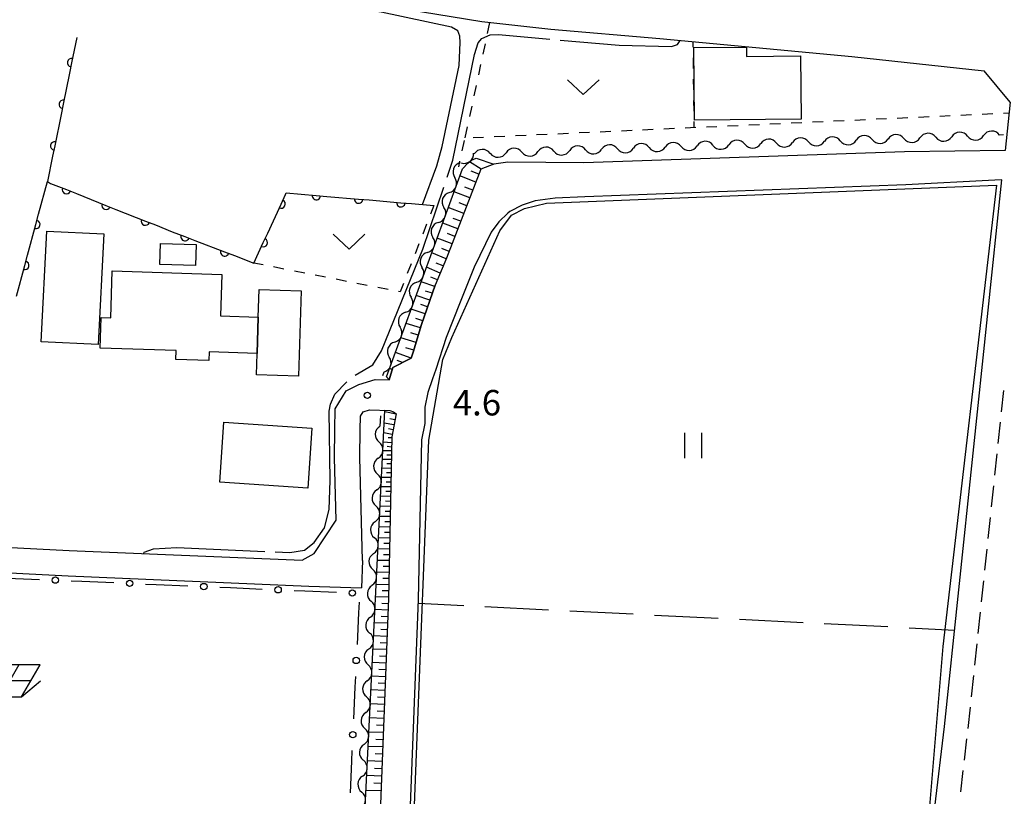
# Model space of a CAD drawing. Units: metres. Extents: x -48055 to -45747, y -147091 to -145373.
# Drawn here: x -47162 to -47046, y -146877 to -146786 of the extents above; entities that cross this region are included whole.
import ezdxf

# ---------------------------------------------------------------- set-up
doc = ezdxf.new("R2010")
doc.units = ezdxf.units.M
doc.header["$LTSCALE"] = 2.5
doc.layers.get('0').update_dxf_attribs({"linetype": 'CONTINUOUS'})
for name, color, linetype in [('2101000', 7, 'CONTINUOUS'), ('2213000', 7, 'CONTINUOUS'), ('3001000', 7, 'CONTINUOUS'), ('5102000', 7, 'CONTINUOUS'), ('6101110', 7, 'CONTINUOUS'), ('6101120', 7, 'CONTINUOUS'), ('6101990', 7, 'CONTINUOUS'), ('6110000', 7, 'CONTINUOUS'), ('6130000', 7, 'CONTINUOUS'), ('6217000', 7, 'CONTINUOUS'), ('6301000', 7, 'CONTINUOUS'), ('6302000', 7, 'CONTINUOUS'), ('6311000', 7, 'CONTINUOUS'), ('6313000', 7, 'CONTINUOUS'), ('7102000', 7, 'CONTINUOUS'), ('7103000', 7, 'CONTINUOUS'), ('7312000', 7, 'CONTINUOUS')]:
    doc.layers.add(name, color=color, linetype=linetype)
doc.styles.add('Dm_Anotation', font='txt')

# ---------------------------------------------------------------- blocks, each defined once
blk = doc.blocks.new('631300')
at = {"color": 0, "linetype": 'ByBlock', "lineweight": -2}
blk.add_lwpolyline([(0.75, 0.35), (0, -0.35), (-0.75, 0.35)], dxfattribs=at)
blk = doc.blocks.new('631100')
at = {"color": 0, "linetype": 'ByBlock', "lineweight": -2}
for points in [[(-0.4, 0.6), (-0.4, -0.6)], [(0.4, 0.6), (0.4, -0.6)]]:
    blk.add_lwpolyline(points, dxfattribs=at)
blk = doc.blocks.new('621700')
at = {"color": 0, "linetype": 'ByBlock', "lineweight": -2}
for points in [[(-1.067, 0.75), (-1.933, -0.75)], [(1.933, 0.75), (-1.067, 0.75)], [(-0.067, 0.75), (-0.933, -0.75)], [(0.933, 0.75), (0.067, -0.75)], [(1.067, -0.75), (1.933, 0.75)], [(1.5, 0), (-1.5, 0)], [(1.067, -0.75), (1.961, 0)], [(-1.933, -0.75), (1.067, -0.75)]]:
    blk.add_lwpolyline(points, dxfattribs=at)
blk = doc.blocks.new('731200')
at = {"color": 0, "linetype": 'ByBlock', "lineweight": -2}
blk.add_circle((0, 0), 0.15, dxfattribs=at)
blk = doc.blocks.new('DMDR_POINT_0.15')
at = {"color": 0, "linetype": 'Continuous', "lineweight": -2}
blk.add_circle((0, 0), 1, dxfattribs=at)
blk = doc.blocks.new('DMDR_5102_0.375')
at = {"color": 0, "linetype": 'Continuous', "lineweight": -2}
blk.add_lwpolyline([(-1, 0, 0.535433), (1, 0)], format="xyb", dxfattribs=at)
blk = doc.blocks.new('DMDR_HANEN_0.2')
at = {"color": 0, "linetype": 'Continuous', "lineweight": -2}
blk.add_arc((0, 0), 1, 180, 0, dxfattribs=at)

msp = doc.modelspace()

# ---------------------------------------------------------------- linework, layer by layer
at = {"layer": '2101000', "flags": 128}
for points in [[(-47116.24, -146784.33), (-47107.33, -146785.78), (-47099.19, -146786.68), (-47086.36, -146787.78), (-47063.78, -146789.92), (-47048.19, -146791.58)], [(-47045.13, -146795.28), (-47048.19, -146791.58)], [(-47045.13, -146795.28), (-47045.73, -146800.96), (-47057.58, -146801.13), (-47095.33, -146802.44), (-47104.25, -146802.33), (-47105.91, -146802.6), (-47107.43, -146803.16), (-47111.47, -146813.64), (-47112.81, -146816.82)], [(-47046.09, -146804.41), (-47046.93, -146804.46), (-47057.41, -146805.02), (-47095.19, -146806.44), (-47098.71, -146806.58), (-47101.03, -146806.88), (-47102.58, -146807.39), (-47104.01, -146808.16), (-47104.27, -146808.35), (-47105.33, -146809.38), (-47106.22, -146810.57), (-47108.24, -146814.7), (-47109.87, -146818.82)], [(-47055.16, -146894.12), (-47054.72, -146886.14), (-47053.98, -146878.29), (-47052.85, -146868.8), (-47046.09, -146804.41)], [(-47119.89, -146827.92), (-47118.24, -146827.99), (-47117.81, -146826.54), (-47115.65, -146825.41), (-47115.41, -146824.73), (-47114.42, -146821.45), (-47112.81, -146816.82)], [(-47109.87, -146818.82), (-47111.53, -146823.01), (-47112.75, -146826.76), (-47113.13, -146827.85), (-47113.7, -146829.48), (-47114.03, -146831.21), (-47114.04, -146833.11)], [(-47124.49, -146844.51), (-47124.68, -146837.16), (-47124.64, -146833.83), (-47124.58, -146831.4), (-47123.3, -146829.27), (-47121.82, -146828.53), (-47119.89, -146827.92)], [(-47121.36, -146849.26), (-47121.68, -146837.14), (-47121.64, -146833.88), (-47121.6, -146832.26), (-47121.3, -146831.76), (-47120.54, -146831.51), (-47118.15, -146831.58), (-47117.71, -146831.76), (-47117.41, -146831.97)], [(-47117.41, -146831.97), (-47117.93, -146834.67), (-47118.32, -146853.74), (-47120.46, -146909.24), (-47120.51, -146912.01), (-47120.65, -146913.59), (-47120.78, -146913.88), (-47120.93, -146914.07), (-47122.48, -146914.36)], [(-47114.04, -146833.11), (-47114.44, -146835.04)], [(-47114.44, -146835.04), (-47114.82, -146853.84), (-47116.96, -146909.37), (-47116.85, -146910.03)], [(-47217.35, -146844.66), (-47212.23, -146845.05), (-47184.87, -146846.58), (-47155.9, -146848.06), (-47128.46, -146849.23), (-47127.05, -146848.41), (-47124.49, -146844.51)], [(-47217.57, -146847.65), (-47212.43, -146848.04), (-47185.03, -146849.58), (-47156.04, -146851.05), (-47127.71, -146852.26)], [(-47121.36, -146849.26), (-47121.5, -146852.47)], [(-47127.71, -146852.26), (-47121.5, -146852.47)]]:
    msp.add_lwpolyline(points, dxfattribs=at)
at = {"layer": '2213000', "linetype": 'Continuous'}
for points in [[(-47046.14, -146831.73), (-47045.88, -146829.25)], [(-47046.53, -146835.46), (-47046.27, -146832.98)], [(-47046.93, -146839.19), (-47046.66, -146836.71)], [(-47047.32, -146842.92), (-47047.06, -146840.44)], [(-47047.71, -146846.65), (-47047.45, -146844.17)], [(-47048.1, -146850.38), (-47047.84, -146847.9)], [(-47048.49, -146854.11), (-47048.23, -146851.63)], [(-47048.88, -146857.84), (-47048.62, -146855.35)], [(-47049.28, -146861.57), (-47049.01, -146859.08)], [(-47049.67, -146865.3), (-47049.41, -146862.81)], [(-47050.06, -146869.03), (-47049.8, -146866.54)], [(-47050.5, -146872.75), (-47050.21, -146870.27)], [(-47050.94, -146876.48), (-47050.65, -146873.99)]]:
    msp.add_lwpolyline(points, dxfattribs=at)
at = {"layer": '3001000', "flags": 128}
for points in [[(-47069.72, -146797.28), (-47082.3, -146797.4), (-47082.38, -146788.85), (-47076.18, -146788.79), (-47076.17, -146789.9), (-47069.79, -146789.84)], [(-47159.2, -146823.49), (-47158.55, -146810.47), (-47151.84, -146810.8), (-47152.49, -146823.83)], [(-47141.03, -146814.51), (-47145.23, -146814.38), (-47145.15, -146811.93), (-47140.95, -146812.06)], [(-47133.77, -146824.86), (-47139.44, -146824.68), (-47139.47, -146825.72), (-47143.36, -146825.6), (-47143.32, -146824.53), (-47152.24, -146824.25), (-47152.13, -146820.62), (-47151.01, -146820.66), (-47150.84, -146815.16), (-47137.92, -146815.57), (-47138.07, -146820.45), (-47133.64, -146820.59)], [(-47133.64, -146820.59), (-47133.53, -146817.34), (-47128.58, -146817.49), (-47128.9, -146827.55), (-47133.85, -146827.4), (-47133.77, -146824.86)], [(-47127.35, -146833.66), (-47127.81, -146840.72), (-47138.17, -146840.03), (-47137.7, -146832.98)]]:
    msp.add_lwpolyline(points, close=True, dxfattribs=at)
at = {"layer": '5102000', "linetype": 'Continuous'}
for points in [[(-47050.13, -146799.28), (-47050.13, -146799.28)], [(-47045.91, -146799.13), (-47046.39, -146799.15)], [(-47083.86, -146800.5), (-47083.86, -146800.5)], [(-47080.11, -146800.36), (-47080.11, -146800.36)], [(-47076.37, -146800.23), (-47076.37, -146800.23)], [(-47072.62, -146800.09), (-47072.62, -146800.09)], [(-47068.87, -146799.96), (-47068.87, -146799.96)], [(-47065.12, -146799.82), (-47065.12, -146799.82)], [(-47061.38, -146799.69), (-47061.38, -146799.69)], [(-47057.63, -146799.55), (-47057.63, -146799.55)], [(-47053.88, -146799.42), (-47053.88, -146799.42)], [(-47106.35, -146801.3), (-47106.35, -146801.3)], [(-47102.6, -146801.17), (-47102.6, -146801.17)], [(-47098.85, -146801.03), (-47098.85, -146801.03)], [(-47095.1, -146800.9), (-47095.1, -146800.9)], [(-47091.36, -146800.77), (-47091.36, -146800.77)], [(-47087.61, -146800.63), (-47087.61, -146800.63)], [(-47109.7, -146802.5), (-47109.7, -146802.5)], [(-47111.15, -146805.93), (-47111.15, -146805.93)], [(-47112.44, -146809.45), (-47112.44, -146809.45)], [(-47113.72, -146812.97), (-47113.72, -146812.97)], [(-47115.01, -146816.5), (-47115.01, -146816.5)], [(-47116.3, -146820.02), (-47116.3, -146820.02)], [(-47117.58, -146823.54), (-47117.58, -146823.54)], [(-47118.87, -146827.06), (-47119.03, -146827.51)], [(-47119.27, -146832.21), (-47119.33, -146833.45)], [(-47119.51, -146837.2), (-47119.51, -146837.2)], [(-47119.7, -146840.94), (-47119.7, -146840.94)], [(-47119.88, -146844.69), (-47119.88, -146844.69)], [(-47120.07, -146848.43), (-47120.07, -146848.43)], [(-47120.26, -146852.18), (-47120.26, -146852.18)], [(-47120.44, -146855.93), (-47120.44, -146855.93)], [(-47120.63, -146859.67), (-47120.63, -146859.67)], [(-47120.81, -146863.42), (-47120.81, -146863.42)], [(-47121, -146867.16), (-47121, -146867.16)], [(-47121.18, -146870.91), (-47121.18, -146870.91)], [(-47121.37, -146874.65), (-47121.37, -146874.65)]]:
    msp.add_lwpolyline(points, dxfattribs=at)
at = {"layer": '6101110', "flags": 128}
for points in [[(-47105.91, -146802.6), (-47107.43, -146803.16), (-47111.47, -146813.64), (-47112.81, -146816.82), (-47114.42, -146821.45), (-47115.41, -146824.73), (-47115.65, -146825.41), (-47117.81, -146826.54), (-47118.24, -146827.99)], [(-47117.41, -146831.97), (-47117.93, -146834.67), (-47118.32, -146853.74), (-47120.46, -146909.24), (-47120.51, -146912.01), (-47120.65, -146913.59), (-47120.78, -146913.88), (-47120.93, -146914.07), (-47122.48, -146914.36)]]:
    msp.add_lwpolyline(points, dxfattribs=at)
at = {"layer": '6101120', "flags": 128}
for points in [[(-47118.24, -146827.99), (-47118.54, -146827.61), (-47109.59, -146803.12), (-47108.99, -146802.46), (-47108.53, -146802.1), (-47108.01, -146801.86), (-47105.91, -146802.6)], [(-47122.48, -146914.36), (-47122.81, -146913.94), (-47118.73, -146831.56), (-47118.15, -146831.58), (-47117.71, -146831.76), (-47117.41, -146831.97)]]:
    msp.add_lwpolyline(points, dxfattribs=at)
at = {"layer": '6101990', "flags": 128}
for points in [[(-47107.41, -146803.16), (-47108.79, -146802.31)], [(-47108.02, -146804.69), (-47109.9, -146803.97)], [(-47107.66, -146803.76), (-47108.59, -146803.4)], [(-47108.74, -146806.56), (-47110.59, -146805.85)], [(-47108.38, -146805.63), (-47109.31, -146805.27)], [(-47109.1, -146807.49), (-47110.01, -146807.13)], [(-47109.45, -146808.4), (-47111.27, -146807.7)], [(-47110.15, -146810.21), (-47111.93, -146809.52)], [(-47109.8, -146809.31), (-47110.7, -146808.96)], [(-47110.49, -146811.1), (-47111.37, -146810.76)], [(-47110.83, -146811.98), (-47112.58, -146811.31)], [(-47111.51, -146813.72), (-47113.2, -146813.01)], [(-47111.17, -146812.86), (-47112.04, -146812.52)], [(-47111.86, -146814.57), (-47112.69, -146814.22)], [(-47112.21, -146815.4), (-47113.83, -146814.72)], [(-47112.87, -146817), (-47114.46, -146816.45)], [(-47112.55, -146816.21), (-47113.34, -146815.87)], [(-47113.15, -146817.79), (-47113.95, -146817.52)], [(-47113.43, -146818.59), (-47115.04, -146818.03)], [(-47113.99, -146820.21), (-47115.63, -146819.64)], [(-47113.71, -146819.4), (-47114.52, -146819.12)], [(-47114.54, -146821.86), (-47116.25, -146821.35)], [(-47114.27, -146821.03), (-47115.1, -146820.74)], [(-47114.8, -146822.71), (-47115.68, -146822.45)], [(-47115.07, -146823.59), (-47116.87, -146823.05)], [(-47115.65, -146825.41), (-47117.49, -146824.75)], [(-47115.34, -146824.49), (-47116.27, -146824.21)], [(-47116.65, -146825.93), (-47117.31, -146825.69)], [(-47117.87, -146826.75), (-47118.18, -146826.64)], [(-47117.42, -146832.02), (-47118.74, -146831.76)], [(-47117.55, -146832.68), (-47118.16, -146832.56)], [(-47117.67, -146833.29), (-47118.81, -146833.07)], [(-47117.78, -146833.87), (-47118.31, -146833.76)], [(-47117.88, -146834.4), (-47118.86, -146834.21)], [(-47117.94, -146834.82), (-47118.35, -146834.79)], [(-47117.97, -146836.35), (-47118.97, -146836.33)], [(-47118.92, -146835.29), (-47117.95, -146835.36)], [(-47118.45, -146835.8), (-47117.96, -146835.85)], [(-47117.99, -146837.37), (-47119.02, -146837.34)], [(-47117.98, -146836.86), (-47118.49, -146836.85)], [(-47118.01, -146838.41), (-47119.07, -146838.38)], [(-47118, -146837.88), (-47118.52, -146837.87)], [(-47118.03, -146839.48), (-47119.12, -146839.46)], [(-47118.02, -146838.94), (-47118.56, -146838.93)], [(-47118.05, -146840.58), (-47119.18, -146840.56)], [(-47118.04, -146840.02), (-47118.6, -146840.01)], [(-47118.07, -146841.72), (-47119.24, -146841.69)], [(-47118.06, -146841.14), (-47118.64, -146841.13)], [(-47118.1, -146842.89), (-47119.29, -146842.86)], [(-47118.09, -146842.3), (-47118.68, -146842.28)], [(-47118.12, -146844.09), (-47119.35, -146844.06)], [(-47118.11, -146843.48), (-47118.72, -146843.47)], [(-47118.15, -146845.33), (-47119.41, -146845.3)], [(-47118.13, -146844.71), (-47118.76, -146844.69)], [(-47118.17, -146846.61), (-47119.48, -146846.58)], [(-47118.16, -146845.96), (-47118.8, -146845.95)], [(-47118.2, -146847.92), (-47119.54, -146847.89)], [(-47118.19, -146847.26), (-47118.85, -146847.25)], [(-47118.21, -146848.59), (-47118.89, -146848.58)], [(-47118.23, -146849.27), (-47119.61, -146849.25)], [(-47118.24, -146849.97), (-47118.94, -146849.95)], [(-47118.25, -146850.67), (-47119.68, -146850.64)], [(-47118.27, -146851.38), (-47118.99, -146851.37)], [(-47118.28, -146852.1), (-47119.75, -146852.07)], [(-47118.31, -146853.58), (-47119.82, -146853.55)], [(-47118.3, -146852.84), (-47119.04, -146852.82)], [(-47118.34, -146854.34), (-47119.1, -146854.31)], [(-47118.37, -146855.1), (-47119.9, -146855.04)], [(-47118.4, -146855.87), (-47119.17, -146855.84)], [(-47118.43, -146856.64), (-47119.97, -146856.58)], [(-47118.49, -146858.19), (-47120.05, -146858.12)], [(-47118.46, -146857.41), (-47119.23, -146857.38)], [(-47118.52, -146858.97), (-47119.3, -146858.94)], [(-47118.55, -146859.75), (-47120.13, -146859.69)], [(-47118.58, -146860.54), (-47119.37, -146860.51)], [(-47118.61, -146861.34), (-47120.21, -146861.27)], [(-47118.67, -146862.94), (-47120.29, -146862.87)], [(-47118.64, -146862.13), (-47119.44, -146862.1)], [(-47118.7, -146863.74), (-47119.51, -146863.71)], [(-47118.73, -146864.56), (-47120.37, -146864.49)], [(-47118.76, -146865.37), (-47119.59, -146865.34)], [(-47118.8, -146866.19), (-47120.45, -146866.13)], [(-47118.83, -146867.02), (-47119.66, -146866.98)], [(-47118.86, -146867.85), (-47120.53, -146867.78)], [(-47118.89, -146868.68), (-47119.73, -146868.65)], [(-47118.92, -146869.52), (-47120.61, -146869.45)], [(-47118.99, -146871.21), (-47120.69, -146871.14)], [(-47118.96, -146870.36), (-47119.81, -146870.33)], [(-47119.02, -146872.06), (-47119.88, -146872.03)], [(-47119.06, -146872.92), (-47120.78, -146872.85)], [(-47119.12, -146874.65), (-47120.87, -146874.58)], [(-47119.09, -146873.78), (-47119.96, -146873.75)], [(-47119.16, -146875.52), (-47120.03, -146875.49)], [(-47119.19, -146876.39), (-47120.95, -146876.33)]]:
    msp.add_lwpolyline(points, dxfattribs=at)
at = {"layer": '6110000', "linetype": 'Continuous'}
for points in [[(-47155.02, -146787.65), (-47155.62, -146790.63)], [(-47155.62, -146790.63), (-47155.87, -146791.85)], [(-47155.87, -146791.85), (-47156.61, -146795.53)], [(-47156.61, -146795.53), (-47156.86, -146796.75)], [(-47156.86, -146796.75), (-47157.6, -146800.43)], [(-47157.6, -146800.43), (-47157.85, -146801.65)], [(-47157.85, -146801.65), (-47158.45, -146804.63)], [(-47159.5, -146808.47), (-47158.45, -146804.63)], [(-47158.45, -146804.63), (-47158.09, -146804.84)], [(-47158.09, -146804.84), (-47156.22, -146805.58)], [(-47156.22, -146805.58), (-47155.05, -146806.05)], [(-47155.05, -146806.05), (-47151.57, -146807.43)], [(-47130.96, -146807.28), (-47130.44, -146806.15)], [(-47130.44, -146806.15), (-47130.36, -146805.97)], [(-47130.36, -146805.97), (-47126.81, -146806.27)], [(-47126.81, -146806.27), (-47125.57, -146806.38)], [(-47151.57, -146807.43), (-47150.41, -146807.9)], [(-47132.53, -146810.69), (-47130.96, -146807.28)], [(-47125.57, -146806.38), (-47121.83, -146806.69)], [(-47121.83, -146806.69), (-47120.58, -146806.8)], [(-47120.58, -146806.8), (-47116.85, -146807.12)], [(-47116.85, -146807.12), (-47115.6, -146807.22)], [(-47115.6, -146807.22), (-47112.96, -146807.45)], [(-47159.83, -146809.68), (-47159.5, -146808.47)], [(-47150.41, -146807.9), (-47146.92, -146809.28)], [(-47160.81, -146813.3), (-47159.83, -146809.68)], [(-47146.92, -146809.28), (-47145.76, -146809.74)], [(-47145.76, -146809.74), (-47143.77, -146810.54)], [(-47143.77, -146810.54), (-47142.27, -146811.11)], [(-47133.05, -146811.82), (-47132.53, -146810.69)], [(-47142.27, -146811.11), (-47141.1, -146811.56)], [(-47141.1, -146811.56), (-47137.6, -146812.91)], [(-47134.16, -146814.23), (-47133.05, -146811.82)], [(-47137.6, -146812.91), (-47136.44, -146813.35)], [(-47161.14, -146814.5), (-47160.81, -146813.3)], [(-47136.44, -146813.35), (-47134.16, -146814.23)], [(-47162.12, -146818.12), (-47161.14, -146814.5)]]:
    msp.add_lwpolyline(points, dxfattribs=at)
at = {"layer": '6130000', "linetype": 'Continuous'}
for points in [[(-47163.15, -146851.32), (-47159.41, -146851.48)], [(-47155.66, -146851.64), (-47154.41, -146851.7)], [(-47154.41, -146851.7), (-47150.66, -146851.86)], [(-47146.92, -146852.02), (-47145.67, -146852.07)], [(-47145.67, -146852.07), (-47141.92, -146852.24)], [(-47138.18, -146852.4), (-47136.93, -146852.45)], [(-47136.93, -146852.45), (-47133.18, -146852.62)], [(-47129.43, -146852.78), (-47128.18, -146852.83)], [(-47128.18, -146852.83), (-47124.44, -146853)], [(-47121.78, -146854.16), (-47121.84, -146855.4)], [(-47121.84, -146855.4), (-47122.02, -146859.15)], [(-47122.2, -146862.9), (-47122.26, -146864.15)], [(-47122.26, -146864.15), (-47122.43, -146867.89)], [(-47122.61, -146871.64), (-47122.67, -146872.89)], [(-47122.67, -146872.89), (-47122.84, -146876.63)]]:
    msp.add_lwpolyline(points, dxfattribs=at)
at = {"layer": '6301000', "linetype": 'Continuous'}
for points in [[(-47106.41, -146785.89), (-47106.69, -146787.19)], [(-47106.95, -146788.41), (-47107.21, -146789.63)], [(-47082.49, -146788.15), (-47082.48, -146788.82)], [(-47107.47, -146790.86), (-47107.73, -146792.08)], [(-47082.46, -146790.07), (-47082.44, -146791.32)], [(-47107.99, -146793.3), (-47108.25, -146794.52)], [(-47082.43, -146792.57), (-47082.41, -146793.82)], [(-47108.52, -146795.75), (-47108.78, -146796.97)], [(-47082.39, -146795.07), (-47082.37, -146796.32)], [(-47055.92, -146797.03), (-47054.67, -146796.98)], [(-47053.42, -146796.92), (-47052.17, -146796.86)], [(-47050.93, -146796.8), (-47049.68, -146796.75)], [(-47048.43, -146796.69), (-47047.18, -146796.63)], [(-47045.93, -146796.57), (-47045.26, -146796.54)], [(-47082.36, -146797.57), (-47082.35, -146798.25)], [(-47080.89, -146798.18), (-47079.64, -146798.13)], [(-47078.4, -146798.07), (-47077.15, -146798.01)], [(-47075.9, -146797.95), (-47074.65, -146797.9)], [(-47073.4, -146797.84), (-47072.15, -146797.78)], [(-47070.9, -146797.72), (-47069.66, -146797.67)], [(-47068.41, -146797.61), (-47067.16, -146797.55)], [(-47065.91, -146797.49), (-47064.66, -146797.44)], [(-47063.41, -146797.38), (-47062.16, -146797.32)], [(-47060.91, -146797.26), (-47059.67, -146797.21)], [(-47058.42, -146797.15), (-47057.17, -146797.09)], [(-47109.04, -146798.19), (-47109.31, -146799.49)], [(-47105.87, -146799.33), (-47104.62, -146799.28)], [(-47103.37, -146799.22), (-47102.12, -146799.16)], [(-47100.87, -146799.1), (-47099.62, -146799.05)], [(-47098.37, -146798.99), (-47097.13, -146798.93)], [(-47095.88, -146798.87), (-47094.63, -146798.82)], [(-47093.38, -146798.76), (-47092.13, -146798.7)], [(-47090.88, -146798.64), (-47089.63, -146798.59)], [(-47088.39, -146798.53), (-47087.14, -146798.47)], [(-47085.89, -146798.41), (-47084.64, -146798.36)], [(-47083.39, -146798.3), (-47082.14, -146798.24)], [(-47109.64, -146801.01), (-47109.38, -146799.79)], [(-47108.36, -146799.45), (-47107.12, -146799.39)], [(-47110.04, -146802.89), (-47109.9, -146802.23)], [(-47112.96, -146807.45), (-47113.37, -146808.48)], [(-47113.83, -146809.65), (-47114.28, -146810.81)], [(-47114.74, -146811.97), (-47115.19, -146813.14)], [(-47133.07, -146814.44), (-47134.16, -146814.23)], [(-47115.65, -146814.3), (-47116.11, -146815.47)], [(-47130.62, -146814.93), (-47131.85, -146814.68)], [(-47128.17, -146815.41), (-47129.39, -146815.17)], [(-47125.71, -146815.89), (-47126.94, -146815.65)], [(-47123.26, -146816.38), (-47124.49, -146816.14)], [(-47120.81, -146816.86), (-47122.04, -146816.62)], [(-47116.56, -146816.63), (-47116.95, -146817.62)], [(-47118.36, -146817.35), (-47119.58, -146817.11)], [(-47116.95, -146817.62), (-47117.13, -146817.59)]]:
    msp.add_lwpolyline(points, dxfattribs=at)
at = {"layer": '6302000', "linetype": 'Continuous'}
for points in [[(-47114.83, -146854.29), (-47109.46, -146854.56)], [(-47106.97, -146854.68), (-47099.48, -146855.05)], [(-47096.98, -146855.18), (-47089.49, -146855.55)], [(-47086.99, -146855.68), (-47079.5, -146856.05)], [(-47077, -146856.17), (-47069.51, -146856.55)], [(-47067.02, -146856.67), (-47059.53, -146857.04)], [(-47057.03, -146857.17), (-47051.66, -146857.44)]]:
    msp.add_lwpolyline(points, dxfattribs=at)
at = {"layer": '7102000', "elevation": 6, "flags": 128}
msp.add_lwpolyline([(-47114.29, -146807.34), (-47112.61, -146802.76), (-47111.99, -146800.51), (-47110, -146790.97), (-47109.86, -146788.26), (-47109.9, -146787.52), (-47110.15, -146786.87), (-47110.89, -146786.43), (-47119.16, -146784.68), (-47125.66, -146783.82), (-47125.89, -146783.67), (-47125.88, -146783.56)], dxfattribs=at)
at = {"layer": '7102000', "elevation": 4, "flags": 128}
msp.add_lwpolyline([(-47116.15, -146910.63), (-47116.46, -146909.04), (-47113.58, -146835.1), (-47111.91, -146825.6), (-47110.84, -146823), (-47105.22, -146810.45), (-47103.85, -146808.59), (-47102.3, -146807.8), (-47099.72, -146807.16), (-47046.75, -146805.04), (-47053.05, -146859.39), (-47055.97, -146894.23), (-47056.15, -146899.87), (-47056.34, -146900.34), (-47076.43, -146904.1), (-47113.95, -146911.79), (-47115.11, -146911.5)], close=True, dxfattribs=at)
at = {"layer": '7103000', "linetype": 'Continuous'}
for points in [[(-47107.34, -146787.79), (-47106.33, -146787.37)], [(-47106.33, -146787.37), (-47105.36, -146787.33)], [(-47105.36, -146787.33), (-47099.33, -146787.85)], [(-47108.17, -146789.67), (-47107.75, -146788.31)], [(-47107.75, -146788.31), (-47107.34, -146787.79)], [(-47098.09, -146787.96), (-47091.16, -146788.57)], [(-47091.16, -146788.57), (-47084.99, -146788.71)], [(-47084.99, -146788.71), (-47084.28, -146788.49)], [(-47084.28, -146788.49), (-47083.96, -146788.01)], [(-47110.74, -146802.11), (-47108.17, -146789.67)], [(-47111.41, -146804.1), (-47110.74, -146802.11)], [(-47114.28, -146812.59), (-47111.81, -146805.28)], [(-47119.14, -146824.58), (-47114.28, -146812.59)], [(-47120.14, -146826.2), (-47119.14, -146824.58)], [(-47122.25, -146827.43), (-47120.14, -146826.2)], [(-47124.63, -146829.65), (-47123.2, -146828.22)], [(-47125.15, -146830.85), (-47124.63, -146829.65)], [(-47125.29, -146831.65), (-47125.15, -146830.85)], [(-47125.19, -146839.84), (-47125.29, -146831.65)], [(-47125.29, -146843.26), (-47125.19, -146839.84)], [(-47125.84, -146845.39), (-47125.29, -146843.26)], [(-47127.05, -146847.15), (-47125.84, -146845.39)], [(-47147.09, -146848.27), (-47145.98, -146847.88)], [(-47145.98, -146847.88), (-47143.22, -146847.73)], [(-47143.22, -146847.73), (-47132.88, -146848.19)], [(-47128.22, -146848.04), (-47127.05, -146847.15)], [(-47147.1, -146848.43), (-47147.09, -146848.27)], [(-47131.64, -146848.24), (-47129.91, -146848.32)], [(-47129.91, -146848.32), (-47128.22, -146848.04)]]:
    msp.add_lwpolyline(points, dxfattribs=at)

# ---------------------------------------------------------------- block references
at = {"layer": '5102000', "linetype": 'Continuous', "xscale": 0.9375, "yscale": 0.9375, "zscale": 0.9375}
for p, rotation in [((-47066.06, -146799.86), 182.0589273836483), ((-47062.31, -146799.72), 182.0589273836483), ((-47058.57, -146799.59), 182.0589273836483), ((-47054.82, -146799.45), 182.0589273836483), ((-47051.07, -146799.32), 182.0589273836483), ((-47049.2, -146799.25), 2.058927383648407), ((-47047.32, -146799.18), 182.0589273836483), ((-47096.04, -146800.93), 182.0589273836483), ((-47092.29, -146800.8), 182.0589273836483), ((-47088.55, -146800.66), 182.0589273836483), ((-47084.8, -146800.53), 182.0589273836483), ((-47082.92, -146800.46), 2.058927383648407), ((-47081.05, -146800.39), 182.0589273836483), ((-47079.18, -146800.33), 2.058927383648407), ((-47077.3, -146800.26), 182.0589273836483), ((-47075.43, -146800.19), 2.058927383648407), ((-47073.56, -146800.13), 182.0589273836483), ((-47071.68, -146800.06), 2.058927383648407), ((-47069.81, -146799.99), 182.0589273836483), ((-47067.93, -146799.92), 2.058927383648407), ((-47064.19, -146799.79), 2.058927383648407), ((-47060.44, -146799.65), 2.058927383648407), ((-47056.69, -146799.52), 2.058927383648407), ((-47052.94, -146799.38), 2.058927383648407), ((-47109.03, -146801.86), 38.32287109270819), ((-47107.28, -146801.34), 182.0589273836483), ((-47105.41, -146801.27), 2.058927383648407), ((-47103.54, -146801.2), 182.0589273836483), ((-47101.66, -146801.14), 2.058927383648407), ((-47099.79, -146801.07), 182.0589273836483), ((-47097.92, -146801), 2.058927383648407), ((-47094.17, -146800.87), 2.058927383648407), ((-47090.42, -146800.73), 2.058927383648407), ((-47086.67, -146800.6), 2.058927383648407), ((-47110.18, -146803.29), 249.9330945606006), ((-47110.83, -146805.05), 69.93309456060067), ((-47111.47, -146806.81), 249.9330945606006), ((-47112.11, -146808.57), 69.93309456060067), ((-47112.76, -146810.33), 249.9330945606006), ((-47113.4, -146812.09), 69.93309456060067), ((-47114.04, -146813.85), 249.9330945606006), ((-47114.69, -146815.61), 69.93309456060067), ((-47115.33, -146817.38), 249.9330945606006), ((-47115.97, -146819.14), 69.93309456060067), ((-47116.62, -146820.9), 249.9330945606006), ((-47117.26, -146822.66), 69.93309456060067), ((-47117.9, -146824.42), 249.9330945606006), ((-47118.55, -146826.18), 69.93309456060067), ((-47119.37, -146834.39), 267.1638723478573), ((-47119.47, -146836.26), 87.16387234785734), ((-47119.56, -146838.13), 267.1638723478573), ((-47119.65, -146840.01), 87.16387234785734), ((-47119.75, -146841.88), 267.1638723478573), ((-47119.84, -146843.75), 87.16387234785734), ((-47119.93, -146845.63), 267.1638723478573), ((-47120.02, -146847.5), 87.16387234785734), ((-47120.12, -146849.37), 267.1638723478573), ((-47120.21, -146851.24), 87.16387234785734), ((-47120.3, -146853.12), 267.1638723478573), ((-47120.4, -146854.99), 87.16387234785734), ((-47120.49, -146856.86), 267.1638723478573), ((-47120.58, -146858.73), 87.16387234785734), ((-47120.67, -146860.61), 267.1638723478573), ((-47120.77, -146862.48), 87.16387234785734), ((-47120.86, -146864.35), 267.1638723478573), ((-47120.95, -146866.23), 87.16387234785734), ((-47121.04, -146868.1), 267.1638723478573), ((-47121.14, -146869.97), 87.16387234785734), ((-47121.23, -146871.84), 267.1638723478573), ((-47121.32, -146873.72), 87.16387234785734), ((-47121.42, -146875.59), 267.1638723478573), ((-47121.51, -146877.46), 87.16387234785734)]:
    msp.add_blockref('DMDR_5102_0.375', p, dxfattribs=dict(at, rotation=rotation))
at = {"layer": '6110000', "linetype": 'Continuous', "xscale": 0.5, "yscale": 0.5, "zscale": 0.5}
for p, rotation in [((-47155.62, -146790.63), 258.5619701140633), ((-47156.61, -146795.53), 258.5619701140633), ((-47157.6, -146800.43), 258.5619701140633), ((-47156.22, -146805.58), 338.3000623976068), ((-47126.81, -146806.27), 355.1392340008551), ((-47151.57, -146807.43), 338.3000623976068), ((-47130.96, -146807.28), 65.24664935118128), ((-47121.83, -146806.69), 355.1392340008551), ((-47116.85, -146807.12), 355.1392340008551), ((-47159.83, -146809.68), 74.79770703040414), ((-47146.92, -146809.28), 338.3000623976068), ((-47142.27, -146811.11), 338.9931728151723), ((-47133.05, -146811.82), 65.24664935118128), ((-47137.6, -146812.91), 338.9931728151723), ((-47161.14, -146814.5), 74.79770703040414)]:
    msp.add_blockref('DMDR_HANEN_0.2', p, dxfattribs=dict(at, rotation=rotation))
at = {"layer": '6130000', "linetype": 'Continuous', "xscale": 0.375, "yscale": 0.375, "zscale": 0.375}
for p, rotation in [((-47157.53, -146851.56), 357.5161438048115), ((-47148.79, -146851.94), 357.5161438048115), ((-47140.05, -146852.32), 357.5161438048115), ((-47131.31, -146852.7), 357.5161438048115), ((-47122.57, -146853.08), 357.5161438048115), ((-47122.11, -146861.02), 267.3021845142086), ((-47122.52, -146869.76), 267.3021845142086)]:
    msp.add_blockref('DMDR_POINT_0.15', p, dxfattribs=dict(at, rotation=rotation))
at = {"layer": '6217000', "xscale": 2.5, "yscale": 2.5, "zscale": 2.5}
msp.add_blockref('621700', (-47164.17, -146863.42), dxfattribs=at)
at = {"layer": '6311000', "xscale": 2.5, "yscale": 2.5, "zscale": 2.5}
msp.add_blockref('631100', (-47082.47, -146835.7), dxfattribs=at)
at = {"layer": '6313000', "xscale": 2.5, "yscale": 2.5, "zscale": 2.5}
for p in [(-47095.38, -146793.52), (-47122.96, -146811.71)]:
    msp.add_blockref('631300', p, dxfattribs=at)
at = {"layer": '7312000', "xscale": 2.5, "yscale": 2.5, "zscale": 2.5}
msp.add_blockref('731200', (-47120.8, -146829.8, 4.57), dxfattribs=at)

# ---------------------------------------------------------------- texts
at = {"layer": '7312000', "style": 'Dm_Anotation'}
msp.add_text('4.6', height=3, dxfattribs=at).set_placement((-47110.74, -146832.17))

doc.saveas('drawing.dxf')
